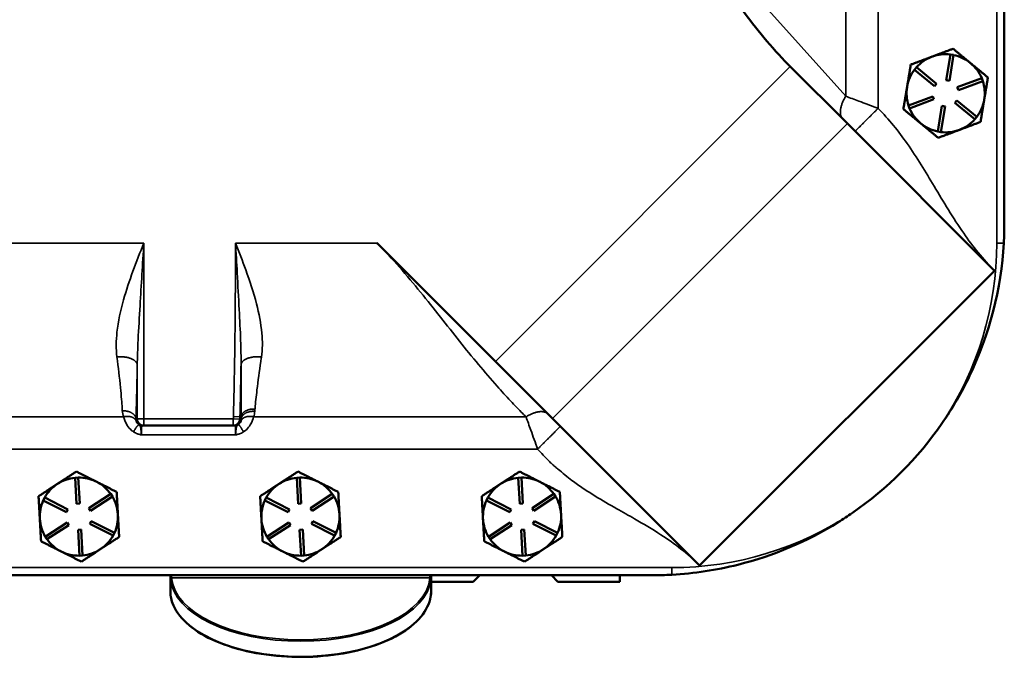
# Model space of a CAD drawing. Units: inches. Extents: x 1 to 131, y 1 to 101.
# Drawn here: x 47 to 57, y 38 to 44 of the extents above; entities that cross this region are included whole.
import ezdxf

# ---------------------------------------------------------------- set-up
doc = ezdxf.new("R2010")
doc.units = ezdxf.units.IN
doc.header["$LTSCALE"] = 6
doc.header["$MEASUREMENT"] = 0
doc.layers.add('Visible (ANSI)', color=7, linetype='Continuous', lineweight=50)
doc.layers.add('Visible Narrow (ANSI)', color=7, linetype='Continuous', lineweight=35)

msp = doc.modelspace()

# ---------------------------------------------------------------- linework, layer by layer
at = {"layer": 'Visible (ANSI)'}
for p, q in [((56.921, 41.6969), (56.921, 57.3219)), ((56.2306, 43.2994), (56.223, 43.2965)), ((56.3642, 43.0726), (56.4052, 43.3192)), ((56.4348, 43.3143), (56.3938, 43.0677)), ((56.4052, 43.3192), (56.4348, 43.3143)), ((54.8687, 43.2025), (54.8457, 43.2256)), ((54.8687, 43.2025), (55.4156, 42.6557)), ((56.0593, 43.1735), (56.0784, 43.1967)), ((56.2524, 43.0147), (56.0593, 43.1735)), ((56.0784, 43.1967), (56.2715, 43.0379)), ((56.3938, 43.0677), (56.3642, 43.0726)), ((56.4702, 43.0048), (56.7043, 43.0926)), ((56.7148, 43.0645), (56.4808, 42.9767)), ((56.7043, 43.0926), (56.7148, 43.0645)), ((55.9892, 43.0124), (55.9879, 43.0044)), ((56.2715, 43.0379), (56.2524, 43.0147)), ((56.4808, 42.9767), (56.4702, 43.0048)), ((56.0021, 42.8292), (56.2361, 42.917)), ((56.2467, 42.8889), (56.0126, 42.8011)), ((56.2361, 42.917), (56.2467, 42.8889)), ((56.4455, 42.8559), (56.4645, 42.879)), ((56.4645, 42.879), (56.6576, 42.7202)), ((56.0126, 42.8011), (56.0021, 42.8292)), ((56.2821, 42.5794), (56.3231, 42.826)), ((56.3527, 42.8211), (56.3117, 42.5745)), ((56.3231, 42.826), (56.3527, 42.8211)), ((56.6385, 42.697), (56.4455, 42.8559)), ((56.6576, 42.7202), (56.6385, 42.697)), ((55.4156, 42.6557), (56.827, 41.2442)), ((56.3117, 42.5745), (56.2821, 42.5794)), ((56.827, 41.2442), (53.9986, 38.4158)), ((51.3901, 41.0243), (52.0403, 40.3741)), ((52.5872, 39.8272), (52.0403, 40.3741)), ((48.6518, 39.7594), (48.6688, 39.7594)), ((48.6688, 39.7594), (49.5273, 39.7594)), ((49.5273, 39.7594), (49.5443, 39.7594)), ((53.9986, 38.4158), (52.5872, 39.8272)), ((48.0102, 39.258), (48.0402, 39.2596)), ((48.0241, 39.0083), (48.0102, 39.258)), ((48.0402, 39.2596), (48.054, 39.01)), ((48.2188, 39.2172), (48.2115, 39.2208)), ((50.1352, 39.258), (50.1652, 39.2596)), ((50.1491, 39.0083), (50.1352, 39.258)), ((50.1652, 39.2596), (50.179, 39.01)), ((50.3438, 39.2172), (50.3365, 39.2208)), ((52.2602, 39.258), (52.2902, 39.2596)), ((52.2741, 39.0083), (52.2602, 39.258)), ((52.2902, 39.2596), (52.304, 39.01)), ((52.4688, 39.2172), (52.4615, 39.2208)), ((48.1424, 38.9653), (48.3516, 39.1021)), ((48.3516, 39.1021), (48.368, 39.077)), ((50.2674, 38.9653), (50.4766, 39.1021)), ((50.4766, 39.1021), (50.493, 39.077)), ((52.3924, 38.9653), (52.6016, 39.1021)), ((52.6016, 39.1021), (52.618, 39.077)), ((47.7045, 39.0402), (47.7181, 39.067)), ((47.9276, 38.9274), (47.7045, 39.0402)), ((47.7181, 39.067), (47.9412, 38.9542)), ((48.054, 39.01), (48.0241, 39.0083)), ((48.368, 39.077), (48.1588, 38.9402)), ((49.8295, 39.0402), (49.8431, 39.067)), ((50.0526, 38.9274), (49.8295, 39.0402)), ((49.8431, 39.067), (50.0662, 38.9542)), ((50.179, 39.01), (50.1491, 39.0083)), ((50.493, 39.077), (50.2838, 38.9402)), ((51.9545, 39.0402), (51.9681, 39.067)), ((52.1776, 38.9274), (51.9545, 39.0402)), ((51.9681, 39.067), (52.1912, 38.9542)), ((52.304, 39.01), (52.2741, 39.0083)), ((52.618, 39.077), (52.4088, 38.9402)), ((47.9412, 38.9542), (47.9276, 38.9274)), ((48.1588, 38.9402), (48.1424, 38.9653)), ((48.4206, 38.9011), (48.4201, 38.9092)), ((50.0662, 38.9542), (50.0526, 38.9274)), ((50.2838, 38.9402), (50.2674, 38.9653)), ((50.5456, 38.9011), (50.5451, 38.9092)), ((52.1912, 38.9542), (52.1776, 38.9274)), ((52.4088, 38.9402), (52.3924, 38.9653)), ((52.6706, 38.9011), (52.6701, 38.9092)), ((47.7239, 38.6917), (47.9331, 38.8285)), ((47.9331, 38.8285), (47.9495, 38.8034)), ((48.1507, 38.8146), (48.1643, 38.8413)), ((48.3738, 38.7017), (48.1507, 38.8146)), ((48.1643, 38.8413), (48.3874, 38.7285)), ((49.8489, 38.6917), (50.0581, 38.8285)), ((50.0581, 38.8285), (50.0745, 38.8034)), ((50.2757, 38.8146), (50.2893, 38.8413)), ((50.4988, 38.7017), (50.2757, 38.8146)), ((50.2893, 38.8413), (50.5124, 38.7285)), ((51.9739, 38.6917), (52.1831, 38.8285)), ((52.1831, 38.8285), (52.1995, 38.8034)), ((52.4007, 38.8146), (52.4143, 38.8413)), ((52.6238, 38.7017), (52.4007, 38.8146)), ((52.4143, 38.8413), (52.6374, 38.7285)), ((47.9495, 38.8034), (47.7403, 38.6666)), ((48.0379, 38.7587), (48.0679, 38.7604)), ((48.0517, 38.5091), (48.0379, 38.7587)), ((48.0679, 38.7604), (48.0817, 38.5108)), ((48.3874, 38.7285), (48.3738, 38.7017)), ((50.0745, 38.8034), (49.8653, 38.6666)), ((50.1629, 38.7587), (50.1929, 38.7604)), ((50.1767, 38.5091), (50.1629, 38.7587)), ((50.1929, 38.7604), (50.2067, 38.5108)), ((50.5124, 38.7285), (50.4988, 38.7017)), ((52.1995, 38.8034), (51.9903, 38.6666)), ((52.2879, 38.7587), (52.3179, 38.7604)), ((52.3017, 38.5091), (52.2879, 38.7587)), ((52.3179, 38.7604), (52.3317, 38.5108)), ((52.6374, 38.7285), (52.6238, 38.7017)), ((47.7403, 38.6666), (47.7239, 38.6917)), ((49.8653, 38.6666), (49.8489, 38.6917)), ((51.9903, 38.6666), (51.9739, 38.6917)), ((48.0817, 38.5108), (48.0517, 38.5091)), ((50.2067, 38.5108), (50.1767, 38.5091)), ((52.3317, 38.5108), (52.3017, 38.5091)), ((31.921, 38.3219), (53.546, 38.3219)), ((48.9235, 38.3069), (48.9235, 38.3119)), ((48.9235, 38.3069), (48.9235, 38.159)), ((51.4235, 38.3119), (51.4235, 38.3069)), ((51.4235, 38.3069), (51.4235, 38.159)), ((51.8272, 38.2594), (51.4235, 38.2594)), ((51.8897, 38.3219), (51.8272, 38.2594)), ((52.6397, 38.2594), (52.5772, 38.3219)), ((53.2335, 38.2594), (52.6397, 38.2594)), ((53.2335, 38.3219), (53.2335, 38.2594)), ((48.9235, 38.1397), (48.9235, 38.159)), ((51.4235, 38.159), (51.4235, 38.1397)), ((48.9248, 38.1339), (48.924, 38.1339)), ((51.4221, 38.1339), (51.4229, 38.1339))]:
    msp.add_line(p, q, dxfattribs=at)
for centre, radius, start, end in [((56.3585, 42.9469), 0.375, 111.17781, 138.26473), ((56.3585, 42.9469), 0.375, 109.93654, 111.17781), ((56.3585, 42.9469), 0.375, 82.84962, 109.93653), ((56.3585, 42.9469), 0.375, 50.55717, 78.26473), ((56.3585, 42.9469), 0.375, 142.84962, 169.93653), ((56.3585, 42.9469), 0.375, 22.84962, 50.55717), ((56.3585, 42.9469), 0.375, 350.55717, 18.26473), ((56.3585, 42.9469), 0.375, 171.17781, 198.26473), ((56.3585, 42.9469), 0.375, 169.93654, 171.17781), ((56.3585, 42.9469), 0.375, 322.84962, 350.55717), ((56.3585, 42.9469), 0.375, 202.84962, 230.55717), ((56.3585, 42.9469), 0.375, 290.55717, 318.26473), ((56.3585, 42.9469), 0.375, 230.55717, 258.26473), ((56.3585, 42.9469), 0.375, 262.84962, 290.55717), ((53.546, 41.6969), 3.375, 304.6295, 325.3705), ((48.046, 38.8844), 0.375, 123.17474, 150.8823), ((48.046, 38.8844), 0.375, 95.46719, 123.17474), ((48.046, 38.8844), 0.375, 63.79539, 90.8823), ((48.046, 38.8844), 0.375, 62.55411, 63.79538), ((48.046, 38.8844), 0.375, 35.46719, 62.5541), ((50.171, 38.8844), 0.375, 123.17474, 150.8823), ((50.171, 38.8844), 0.375, 95.46719, 123.17474), ((50.171, 38.8844), 0.375, 63.79539, 90.8823), ((50.171, 38.8844), 0.375, 62.55411, 63.79538), ((50.171, 38.8844), 0.375, 35.46719, 62.5541), ((52.296, 38.8844), 0.375, 123.17474, 150.8823), ((52.296, 38.8844), 0.375, 95.46719, 123.17474), ((52.296, 38.8844), 0.375, 63.79539, 90.8823), ((52.296, 38.8844), 0.375, 62.55411, 63.79538), ((52.296, 38.8844), 0.375, 35.46719, 62.5541), ((48.046, 38.8844), 0.375, 155.46719, 183.17474), ((48.046, 38.8844), 0.375, 3.79539, 30.8823), ((50.171, 38.8844), 0.375, 155.46719, 183.17474), ((50.171, 38.8844), 0.375, 3.79539, 30.8823), ((52.296, 38.8844), 0.375, 155.46719, 183.17474), ((52.296, 38.8844), 0.375, 3.79539, 30.8823), ((48.046, 38.8844), 0.375, 2.55411, 3.79538), ((50.171, 38.8844), 0.375, 2.55411, 3.79538), ((52.296, 38.8844), 0.375, 2.55411, 3.79538), ((48.046, 38.8844), 0.375, 183.17474, 210.8823), ((48.046, 38.8844), 0.375, 335.46719, 2.5541), ((50.171, 38.8844), 0.375, 183.17474, 210.8823), ((50.171, 38.8844), 0.375, 335.46719, 2.5541), ((52.296, 38.8844), 0.375, 183.17474, 210.8823), ((52.296, 38.8844), 0.375, 335.46719, 2.5541), ((48.046, 38.8844), 0.375, 215.46719, 243.17474), ((48.046, 38.8844), 0.375, 303.17474, 330.8823), ((50.171, 38.8844), 0.375, 215.46719, 243.17474), ((50.171, 38.8844), 0.375, 303.17474, 330.8823), ((52.296, 38.8844), 0.375, 215.46719, 243.17474), ((52.296, 38.8844), 0.375, 303.17474, 330.8823), ((48.046, 38.8844), 0.375, 243.17474, 270.8823), ((48.046, 38.8844), 0.375, 275.46719, 303.17474), ((50.171, 38.8844), 0.375, 243.17474, 270.8823), ((50.171, 38.8844), 0.375, 275.46719, 303.17474), ((52.296, 38.8844), 0.375, 243.17474, 270.8823), ((52.296, 38.8844), 0.375, 275.46719, 303.17474), ((48.9335, 38.3119), 0.01, 90, 180), ((51.4135, 38.3119), 0.01, 0, 90)]:
    msp.add_arc(centre, radius, start, end, dxfattribs=at)
for major_axis, start_param, end_param in [((-1.25, 0), 0, 0.03115), ((1.25, 0), 6.252035, 6.283185)]:
    msp.add_ellipse((50.1735, 38.159), major_axis=major_axis, ratio=0.5, start_param=start_param, end_param=end_param, dxfattribs=at)
for points, knots in [([(53.7335, 44.7797), (53.7339, 44.779), (53.7343, 44.7783), (53.9499, 44.4308), (54.1758, 44.0665), (54.5372, 43.5716), (54.6869, 43.3843), (54.8457, 43.2256)], [-0.006148, -0.006148, -0.006148, -0.006148, 0, 0, 3.110322, 3.110322, 4.901566, 4.901566, 4.901566, 4.901566]), ([(51.3901, 41.0243), (51.2309, 41.1835), (51.0718, 41.3426), (50.9101, 41.5043), (50.9076, 41.5068), (50.905, 41.5094)], [0, 0, 0, 0, 1.715128, 1.715128, 1.742401, 1.742401, 1.742401, 1.742401]), ([(56.3231, 39.779), (56.4229, 39.9235), (56.5113, 40.0756), (56.7796, 40.6336), (56.8911, 41.0669), (56.9157, 41.5094)], [-4.71739, -4.71739, -4.71739, -4.71739, -3.37777, -3.37777, -0.000735, -0.000735, -0.000735, -0.000735]), ([(53.7335, 38.3271), (53.9469, 38.339), (54.1588, 38.3711), (54.7065, 38.5083), (55.0314, 38.6461), (55.3748, 38.8598), (55.4197, 38.8893), (55.4639, 38.9198)], [-12.533131, -12.533131, -12.533131, -12.533131, -10.903793, -10.903793, -8.231133, -8.231133, -7.822136, -7.822136, -7.822136, -7.822136]), ([(48.9243, 38.1374), (48.9244, 38.1365), (48.9246, 38.1355), (48.9249, 38.1333), (48.9251, 38.132), (48.9255, 38.1293), (48.9257, 38.1279), (48.9262, 38.1248), (48.9265, 38.1231), (48.9271, 38.1196), (48.9274, 38.1177), (48.9277, 38.1157)], [0.189021, 0.189021, 0.189021, 0.189021, 0.2190386, 0.2190386, 0.2490562, 0.2490562, 0.2790738, 0.2790738, 0.3090915, 0.3090915, 0.3391091, 0.3391091, 0.3391091, 0.3391091]), ([(51.4192, 38.1157), (51.4084, 38.0492), (51.3766, 37.9838), (51.274, 37.8607), (51.2025, 37.8031), (51.0269, 37.7019), (50.9227, 37.6585), (50.6926, 37.5905), (50.5667, 37.5658), (50.3061, 37.5377), (50.1714, 37.5342), (49.9065, 37.5486), (49.7764, 37.5665), (49.5338, 37.622), (49.4214, 37.6596), (49.2256, 37.7509), (49.1422, 37.8046), (49.0132, 37.923), (48.9675, 37.9878), (48.9363, 38.0751), (48.931, 38.0954), (48.9277, 38.1157)], [3.222931, 3.222931, 3.222931, 3.222931, 3.53616, 3.53616, 3.85646, 3.85646, 4.178286, 4.178286, 4.499645, 4.499645, 4.820672, 4.820672, 5.141654, 5.141654, 5.462872, 5.462872, 5.784576, 5.784576, 6.105944, 6.105944, 6.201847, 6.201847, 6.201847, 6.201847]), ([(51.4226, 38.1374), (51.4225, 38.1365), (51.4223, 38.1355), (51.422, 38.1333), (51.4218, 38.132), (51.4214, 38.1293), (51.4212, 38.1279), (51.4207, 38.1247), (51.4204, 38.1231), (51.4198, 38.1195), (51.4195, 38.1177), (51.4192, 38.1157)], [0.2366352, 0.2366352, 0.2366352, 0.2366352, 0.266471, 0.266471, 0.2963069, 0.2963069, 0.3261428, 0.3261428, 0.3559787, 0.3559787, 0.3858145, 0.3858145, 0.3858145, 0.3858145])]:
    msp.add_open_spline(points, degree=3, knots=knots, dxfattribs=at)
for points, weights in [([(56.4295, 43.374), (56.3229, 43.334), (56.2306, 43.2994)], [1.34576446124, 1.44777813007, 1.44983996635]), ([(56.5967, 43.2365), (56.5191, 43.3003), (56.4295, 43.374)], [1.44982677127, 1.44982677123, 1.34575504671]), ([(56.223, 43.2965), (56.1307, 43.2619), (56.0241, 43.2219)], [1.44983996631, 1.44777834385, 1.34578561867]), ([(56.0241, 43.2219), (56.0054, 43.1096), (55.9892, 43.0124)], [1.34578561867, 1.44777834384, 1.44983996629]), ([(56.7639, 43.0989), (56.6743, 43.1726), (56.5967, 43.2365)], [1.34573389248, 1.44982677121, 1.44982677125]), ([(56.7284, 42.8853), (56.7449, 42.9845), (56.7639, 43.0989)], [1.44982677129, 1.44982677125, 1.3457338925]), ([(55.9879, 43.0044), (55.9717, 42.9071), (55.953, 42.7948)], [1.44983996636, 1.44777813008, 1.34576446124]), ([(56.6929, 42.6718), (56.7119, 42.7862), (56.7284, 42.8853)], [1.34573389246, 1.4498267712, 1.44982677123]), ([(55.953, 42.7948), (56.0426, 42.7211), (56.1202, 42.6573)], [1.34575504669, 1.4498267712, 1.44982677123]), ([(56.1202, 42.6573), (56.1978, 42.5934), (56.2874, 42.5197)], [1.44982677128, 1.44982677124, 1.34573389249]), ([(56.2874, 42.5197), (56.3961, 42.5605), (56.4901, 42.5957)], [1.34573389251, 1.44982677124, 1.44982677128]), ([(56.4901, 42.5957), (56.5842, 42.631), (56.6929, 42.6718)], [1.44982677125, 1.44982677121, 1.34573389247]), ([(48.022, 39.3167), (47.9249, 39.2532), (47.8408, 39.1982)], [1.34575504669, 1.4498267712, 1.44982677123]), ([(48.2115, 39.2208), (48.1236, 39.2653), (48.022, 39.3167)], [1.44983996636, 1.44777813008, 1.34576446124]), ([(50.147, 39.3167), (50.0499, 39.2532), (49.9658, 39.1982)], [1.34575504669, 1.4498267712, 1.44982677123]), ([(50.3365, 39.2208), (50.2486, 39.2653), (50.147, 39.3167)], [1.44983996636, 1.44777813008, 1.34576446124]), ([(52.272, 39.3167), (52.1749, 39.2532), (52.0908, 39.1982)], [1.34575504669, 1.4498267712, 1.44982677123]), ([(52.4615, 39.2208), (52.3736, 39.2653), (52.272, 39.3167)], [1.44983996636, 1.44777813008, 1.34576446124]), ([(47.8408, 39.1982), (47.7567, 39.1433), (47.6595, 39.0798)], [1.44982677128, 1.44982677124, 1.34573389249]), ([(48.4084, 39.1213), (48.3068, 39.1727), (48.2188, 39.2172)], [1.34578561867, 1.44777834384, 1.44983996629]), ([(49.9658, 39.1982), (49.8817, 39.1433), (49.7845, 39.0798)], [1.44982677128, 1.44982677124, 1.34573389249]), ([(50.5334, 39.1213), (50.4318, 39.1727), (50.3438, 39.2172)], [1.34578561867, 1.44777834384, 1.44983996629]), ([(52.0908, 39.1982), (52.0067, 39.1433), (51.9095, 39.0798)], [1.44982677128, 1.44982677124, 1.34573389249]), ([(52.6584, 39.1213), (52.5568, 39.1727), (52.4688, 39.2172)], [1.34578561867, 1.44777834384, 1.44983996629]), ([(48.4201, 38.9092), (48.4147, 39.0076), (48.4084, 39.1213)], [1.44983996631, 1.44777834385, 1.34578561867]), ([(50.5451, 38.9092), (50.5397, 39.0076), (50.5334, 39.1213)], [1.44983996631, 1.44777834385, 1.34578561867]), ([(52.6701, 38.9092), (52.6647, 39.0076), (52.6584, 39.1213)], [1.44983996631, 1.44777834385, 1.34578561867]), ([(47.6595, 39.0798), (47.666, 38.9639), (47.6715, 38.8636)], [1.34573389251, 1.44982677124, 1.44982677128]), ([(49.7845, 39.0798), (49.791, 38.9639), (49.7965, 38.8636)], [1.34573389251, 1.44982677124, 1.44982677128]), ([(51.9095, 39.0798), (51.916, 38.9639), (51.9215, 38.8636)], [1.34573389251, 1.44982677124, 1.44982677128]), ([(47.6715, 38.8636), (47.6771, 38.7633), (47.6835, 38.6474)], [1.44982677125, 1.44982677121, 1.34573389247]), ([(48.4323, 38.6889), (48.426, 38.8026), (48.4206, 38.9011)], [1.34576446124, 1.44777813007, 1.44983996635]), ([(49.7965, 38.8636), (49.8021, 38.7633), (49.8085, 38.6474)], [1.44982677125, 1.44982677121, 1.34573389247]), ([(50.5573, 38.6889), (50.551, 38.8026), (50.5456, 38.9011)], [1.34576446124, 1.44777813007, 1.44983996635]), ([(51.9215, 38.8636), (51.9271, 38.7633), (51.9335, 38.6474)], [1.44982677125, 1.44982677121, 1.34573389247]), ([(52.6823, 38.6889), (52.676, 38.8026), (52.6706, 38.9011)], [1.34576446124, 1.44777813007, 1.44983996635]), ([(47.6835, 38.6474), (47.7871, 38.5951), (47.8767, 38.5497)], [1.34573389246, 1.4498267712, 1.44982677123]), ([(48.2512, 38.5705), (48.3352, 38.6255), (48.4323, 38.6889)], [1.44982677127, 1.44982677123, 1.34575504671]), ([(49.8085, 38.6474), (49.9121, 38.5951), (50.0017, 38.5497)], [1.34573389246, 1.4498267712, 1.44982677123]), ([(50.3762, 38.5705), (50.4602, 38.6255), (50.5573, 38.6889)], [1.44982677127, 1.44982677123, 1.34575504671]), ([(51.9335, 38.6474), (52.0371, 38.5951), (52.1267, 38.5497)], [1.34573389246, 1.4498267712, 1.44982677123]), ([(52.5012, 38.5705), (52.5852, 38.6255), (52.6823, 38.6889)], [1.44982677127, 1.44982677123, 1.34575504671]), ([(47.8767, 38.5497), (47.9664, 38.5044), (48.0699, 38.452)], [1.44982677129, 1.44982677125, 1.3457338925]), ([(48.0699, 38.452), (48.167, 38.5155), (48.2512, 38.5705)], [1.34573389248, 1.44982677121, 1.44982677125]), ([(50.0017, 38.5497), (50.0914, 38.5044), (50.1949, 38.452)], [1.44982677129, 1.44982677125, 1.3457338925]), ([(50.1949, 38.452), (50.292, 38.5155), (50.3762, 38.5705)], [1.34573389248, 1.44982677121, 1.44982677125]), ([(52.1267, 38.5497), (52.2164, 38.5044), (52.3199, 38.452)], [1.44982677129, 1.44982677125, 1.3457338925]), ([(52.3199, 38.452), (52.417, 38.5155), (52.5012, 38.5705)], [1.34573389248, 1.44982677121, 1.44982677125])]:
    msp.add_rational_spline(points, weights, degree=2, dxfattribs=at)
for points in [[(56.9157, 41.5094), (56.9193, 41.5735), (56.921, 41.6363), (56.921, 41.6969)], [(53.546, 38.3219), (53.6065, 38.3219), (53.6694, 38.3235), (53.7335, 38.3271)], [(48.924, 38.1339), (48.9237, 38.1359), (48.9235, 38.1378), (48.9235, 38.1397)], [(48.9243, 38.1374), (48.9242, 38.1381), (48.9241, 38.1389), (48.9241, 38.1396)], [(51.4228, 38.1396), (51.4228, 38.1389), (51.4227, 38.1381), (51.4226, 38.1374)], [(51.4235, 38.1397), (51.4235, 38.1378), (51.4232, 38.1359), (51.4229, 38.1339)]]:
    msp.add_open_spline(points, degree=3, dxfattribs=at)
at = {"layer": 'Visible Narrow (ANSI)'}
for p, q in [((56.848, 57.5094), (56.848, 41.5094)), ((55.7109, 42.8023), (55.7109, 56.2165)), ((55.4007, 45.5887), (55.4007, 42.9186)), ((55.4007, 42.9186), (53.7335, 44.7797)), ((54.8687, 43.2025), (52.0403, 40.3741)), ((52.5872, 39.8272), (55.4156, 42.6557)), ((48.6688, 41.5094), (43.1731, 41.5094)), ((48.6688, 39.8219), (48.6688, 41.5094)), ((50.905, 41.5094), (49.5481, 41.5094)), ((56.848, 41.5094), (56.9157, 41.5094)), ((48.6063, 40.3367), (48.6063, 39.8219)), ((48.4745, 39.8421), (43.3728, 39.8421)), ((48.6063, 39.8219), (48.5933, 39.8219)), ((48.6688, 39.8219), (48.6063, 39.8219)), ((48.6688, 39.8219), (48.6688, 39.7594)), ((49.5273, 39.8219), (48.6688, 39.8219)), ((49.5897, 39.8203), (49.5273, 39.8219)), ((49.5273, 39.7594), (49.5273, 39.8219)), ((49.5903, 39.8421), (49.5279, 39.8439)), ((49.603, 39.8203), (49.5897, 39.8203)), ((49.5903, 39.8421), (49.6029, 39.8421)), ((52.3343, 39.8421), (49.7217, 39.8421)), ((48.6455, 39.6685), (49.5482, 39.6685)), ((33.022, 39.5319), (52.4449, 39.5319)), ((53.7335, 38.3948), (31.7335, 38.3948)), ((53.7335, 38.3271), (53.7335, 38.3948)), ((48.9335, 38.3219), (48.9335, 38.3166)), ((48.9345, 38.2967), (51.4124, 38.2967)), ((51.4135, 38.3166), (51.4135, 38.3219))]:
    msp.add_line(p, q, dxfattribs=at)
for start, end in [(326.24864, 0), (270, 303.75136)]:
    msp.add_arc((53.7335, 41.5094), 3.1145, start, end, dxfattribs=at)
for centre, major_axis, ratio, start_param, end_param in [((48.6688, 39.8219), (0, -0.0625), 0.999391, 4.712389, 6.283185), ((48.6518, 39.8219), (0, -0.0625), 0.999391, 5.825515, 6.283185), ((48.6518, 39.6344), (0, 0.125), 0.052381, 0, 1.294185), ((49.5273, 39.8219), (0, -0.0625), 0.999391, 0, 1.546162), ((49.5443, 39.8219), (0, -0.0625), 0.999391, 0, 0.456519), ((48.9335, 38.3069), (-0.01, 0), 0.972123, 4.712389, 6.283185), ((48.9345, 38.288), (-0.00997, -0.00081), 0.86531, 4.642141, 6.212937), ((50.1735, 38.3132), (-1.25, 0), 0.5, 0.040636, 3.100957), ((50.1735, 38.3219), (1.24, 0), 0.5, 3.182228, 6.24255), ((51.4124, 38.288), (0.00997, -0.00081), 0.86531, 0.070248, 1.641044), ((51.4135, 38.3069), (0.01, 0), 0.972123, 0, 1.570796), ((50.1735, 38.1677), (1.25, 0), 0.5, 3.222931, 6.201847), ((48.9376, 38.1173), (-0.00987, -0.00161), 0.863162, 6.143376, 6.283185), ((51.4094, 38.1173), (0.00987, -0.00161), 0.863162, 0, 0.139809)]:
    msp.add_ellipse(centre, major_axis=major_axis, ratio=ratio, start_param=start_param, end_param=end_param, dxfattribs=at)
for points, weights in [([(55.3736, 42.6977), (55.3312, 42.7401), (55.3412, 42.822), (55.4007, 42.9186)], [1, 0.898756256471, 0.898756256471, 1]), ([(55.4899, 42.5813), (55.4892, 42.5821), (55.5807, 42.6736), (55.7109, 42.8023)], [1, 0.804730418424, 0.804730418424, 1]), ([(48.4107, 40.4163), (48.5223, 40.4275), (48.603, 40.3947), (48.6063, 40.3367)], [1, 0.808541770005, 0.808541770005, 1]), ([(49.797, 40.4159), (49.6861, 40.4285), (49.6055, 40.3971), (49.6012, 40.3394)], [1, 0.810172178309, 0.810172178309, 1]), ([(48.4628, 39.9001), (48.5376, 39.9025), (48.5913, 39.8703), (48.5933, 39.8219)], [1, 0.810380894959, 0.810380894959, 1]), ([(49.6029, 39.8421), (49.6062, 39.8902), (49.6603, 39.9207), (49.7349, 39.9168)], [1, 0.814114956254, 0.814114956254, 1]), ([(49.603, 39.8203), (49.6061, 39.8681), (49.6594, 39.8988), (49.7332, 39.8954)], [1, 0.813835174052, 0.813835174052, 1]), ([(52.3343, 39.8421), (52.427, 39.8991), (52.5056, 39.9088), (52.5463, 39.8681)], [1, 0.898756256471, 0.898756256471, 1]), ([(48.4745, 39.8421), (48.5341, 39.8549), (48.581, 39.8395), (48.5946, 39.8026)], [1, 0.852921758377, 0.852921758377, 1]), ([(48.6242, 39.7658), (48.6158, 39.769), (48.5955, 39.7429), (48.571, 39.6975)], [1, 0.873154467157, 0.873154467157, 1]), ([(49.625, 39.6973), (49.6005, 39.7429), (49.5802, 39.769), (49.5718, 39.7658)], [1, 0.873125155581, 0.873125155581, 1]), ([(49.6016, 39.8026), (49.6152, 39.8395), (49.6621, 39.855), (49.7217, 39.8421)], [1, 0.852939594861, 0.852939594861, 1]), ([(52.4449, 39.5319), (52.5731, 39.6601), (52.6637, 39.7507), (52.6637, 39.7507)], [1, 0.804737854109, 0.804737854109, 1])]:
    msp.add_rational_spline(points, weights, degree=3, dxfattribs=at)
for points, knots in [([(55.7109, 42.8023), (55.7036, 42.805), (55.6963, 42.8078), (55.689, 42.8105), (55.6344, 42.831), (55.5798, 42.8515), (55.4831, 42.8877), (55.4406, 42.9037), (55.4007, 42.9186)], [4.9577414, 4.9577414, 4.9577414, 4.9577414, 4.9872552, 4.9872552, 4.9872552, 5.2079452, 5.2079452, 5.3923612, 5.3923612, 5.3923612, 5.3923612]), ([(56.827, 41.2442), (56.7166, 41.3547), (56.6194, 41.4769), (56.4288, 41.7506), (56.3386, 41.9035), (56.1659, 42.1934), (56.083, 42.3309), (55.9062, 42.5825), (55.8144, 42.6976), (55.7109, 42.8023)], [0, 0, 0, 0, 1.18893, 1.18893, 2.580323, 2.580323, 3.836401, 3.836401, 4.957741, 4.957741, 4.957741, 4.957741]), ([(48.6688, 41.5094), (48.5977, 41.3291), (48.5266, 41.1486), (48.4461, 40.8624), (48.4231, 40.7583), (48.4028, 40.5744), (48.4007, 40.4943), (48.4107, 40.4163), (48.4107, 40.4163), (48.4107, 40.4163), (48.4107, 40.4163)], [0, 0, 0, 0, 1.625889, 1.625889, 2.544028, 2.544028, 3.251777, 3.251777, 3.251777, 3.25178, 3.25178, 3.25178, 3.25178]), ([(48.6063, 40.3367), (48.6063, 40.3367), (48.6063, 40.3367), (48.6063, 40.3367), (48.6067, 40.4156), (48.61, 40.4977), (48.6194, 40.6887), (48.6261, 40.7989), (48.6448, 41.1072), (48.657, 41.3082), (48.6688, 41.5094)], [-3.25178, -3.25178, -3.25178, -3.25178, -3.251777, -3.251777, -3.251777, -2.544028, -2.544028, -1.625889, -1.625889, 0, 0, 0, 0]), ([(49.5481, 41.5094), (49.5481, 41.4794), (49.5481, 41.4495), (49.5479, 41.2609), (49.5472, 41.1023), (49.546, 40.9436), (49.5453, 40.852), (49.5444, 40.7603), (49.5423, 40.577), (49.5411, 40.4854), (49.5396, 40.3937), (49.5384, 40.32), (49.5371, 40.2462), (49.5335, 40.0629), (49.5309, 39.9534), (49.5279, 39.8439)], [-1.436949, -1.436949, -1.436949, -1.436949, -1.208878, -1.208878, 0, 0, 0, 0.698466, 0.698466, 1.396931, 1.396931, 1.396931, 1.958937, 1.958937, 2.793862, 2.793862, 2.793862, 2.793862]), ([(49.797, 40.4159), (49.8081, 40.4912), (49.8076, 40.5686), (49.792, 40.7399), (49.7735, 40.8342), (49.7216, 41.0365), (49.686, 41.1444), (49.6156, 41.3378), (49.5819, 41.4236), (49.5481, 41.5094)], [2.44556, 2.44556, 2.44556, 2.44556, 3.129977, 3.129977, 3.95982, 3.95982, 4.922258, 4.922258, 5.69578, 5.69578, 5.69578, 5.69578]), ([(49.5481, 41.5094), (49.5537, 41.4136), (49.5592, 41.318), (49.5712, 41.1045), (49.5778, 40.987), (49.589, 40.7708), (49.5939, 40.6717), (49.6002, 40.4945), (49.6021, 40.4155), (49.6012, 40.3394)], [-5.69578, -5.69578, -5.69578, -5.69578, -4.922258, -4.922258, -3.95982, -3.95982, -3.129977, -3.129977, -2.44556, -2.44556, -2.44556, -2.44556]), ([(50.905, 41.5094), (51.0549, 41.3595), (51.1925, 41.1982), (51.4528, 40.8782), (51.5758, 40.7193), (51.6967, 40.5676), (51.8177, 40.416), (51.9366, 40.2714), (52.0999, 40.0875), (52.1429, 40.0403), (52.2247, 39.9532), (52.2636, 39.9128), (52.3139, 39.8624), (52.3241, 39.8522), (52.3343, 39.8421)], [0, 0, 0, 0, 1.614664, 1.614664, 3.229328, 3.229328, 3.229328, 4.843991, 4.843991, 5.415722, 5.415722, 5.936842, 5.936842, 6.068107, 6.068107, 6.068107, 6.068107]), ([(48.4107, 40.4163), (48.4237, 40.3161), (48.4357, 40.2176), (48.4491, 40.0839), (48.4525, 40.0464), (48.4577, 39.9812), (48.4596, 39.9533), (48.4618, 39.9171), (48.4623, 39.9085), (48.4628, 39.9001)], [3.25178, 3.25178, 3.25178, 3.25178, 4.161357, 4.161357, 4.520524, 4.520524, 4.794916, 4.794916, 4.879979, 4.879979, 4.879979, 4.879979]), ([(49.7349, 39.9168), (49.7351, 39.919), (49.7353, 39.9213), (49.7379, 39.9512), (49.7406, 39.9791), (49.7468, 40.0377), (49.7502, 40.0685), (49.7646, 40.1882), (49.7772, 40.2792), (49.7906, 40.3718), (49.7928, 40.3865), (49.7949, 40.4012), (49.797, 40.4159)], [0.871709, 0.871709, 0.871709, 0.871709, 0.89407, 0.89407, 1.168801, 1.168801, 1.465103, 1.465103, 2.311751, 2.311751, 2.311751, 2.44556, 2.44556, 2.44556, 2.44556]), ([(48.5933, 39.8219), (48.5935, 39.8303), (48.5938, 39.8389), (48.5948, 39.875), (48.5956, 39.9027), (48.5974, 39.9675), (48.5984, 40.0046), (48.6019, 40.1372), (48.6042, 40.2353), (48.6063, 40.3367)], [-4.879979, -4.879979, -4.879979, -4.879979, -4.794916, -4.794916, -4.520524, -4.520524, -4.161357, -4.161357, -3.25178, -3.25178, -3.25178, -3.25178]), ([(49.5903, 39.8421), (49.5933, 39.9518), (49.5959, 40.0615), (49.5992, 40.2273), (49.6003, 40.2834), (49.6012, 40.3394)], [-2.793862, -2.793862, -2.793862, -2.793862, -1.958937, -1.958937, -1.532082, -1.532082, -1.532082, -1.532082]), ([(49.6012, 40.3394), (49.6013, 40.3246), (49.6013, 40.3098), (49.6014, 40.295), (49.6018, 40.2018), (49.6021, 40.1114), (49.6025, 39.9927), (49.6026, 39.9622), (49.6028, 39.9041), (49.6028, 39.8764), (49.6029, 39.8466), (49.6029, 39.8444), (49.6029, 39.8421)], [-2.44556, -2.44556, -2.44556, -2.44556, -2.311751, -2.311751, -2.311751, -1.465103, -1.465103, -1.168801, -1.168801, -0.89407, -0.89407, -0.871709, -0.871709, -0.871709, -0.871709]), ([(49.7332, 39.8954), (49.7335, 39.8989), (49.7337, 39.9025), (49.7343, 39.9096), (49.7346, 39.9132), (49.7349, 39.9168)], [0.80036132, 0.80036132, 0.80036132, 0.80036132, 0.83603497, 0.83603497, 0.8717093, 0.8717093, 0.8717093, 0.8717093]), ([(48.4745, 39.8421), (48.4805, 39.8194), (48.4892, 39.796), (48.5119, 39.755), (48.525, 39.7371), (48.5497, 39.7127), (48.56, 39.7044), (48.571, 39.6975)], [5.077459, 5.077459, 5.077459, 5.077459, 5.2484692, 5.2484692, 5.3975855, 5.3975855, 5.4907831, 5.4907831, 5.4907831, 5.4907831]), ([(48.6242, 39.7658), (48.6206, 39.7676), (48.6172, 39.7698), (48.6091, 39.7762), (48.605, 39.7808), (48.5982, 39.7913), (48.5958, 39.7971), (48.5946, 39.8026)], [-5.4907831, -5.4907831, -5.4907831, -5.4907831, -5.3975855, -5.3975855, -5.2484692, -5.2484692, -5.077459, -5.077459, -5.077459, -5.077459]), ([(48.6455, 39.6685), (48.6446, 39.6807), (48.6438, 39.692), (48.6416, 39.717), (48.6403, 39.7281), (48.6377, 39.7443), (48.6364, 39.7494), (48.6332, 39.758), (48.6313, 39.7604), (48.6277, 39.7638), (48.6259, 39.7649), (48.6242, 39.7658)], [-5.6898978, -5.6898978, -5.6898978, -5.6898978, -5.6663008, -5.6663008, -5.6285458, -5.6285458, -5.5900671, -5.5900671, -5.537596, -5.537596, -5.4907831, -5.4907831, -5.4907831, -5.4907831]), ([(49.5279, 39.8439), (49.5278, 39.8402), (49.5277, 39.8365), (49.5275, 39.8292), (49.5274, 39.8255), (49.5273, 39.8219)], [0, 0, 0, 0, 0.02794355, 0.02794355, 0.05588711, 0.05588711, 0.05588711, 0.05588711]), ([(49.5443, 39.7594), (49.5446, 39.7594), (49.5449, 39.7589), (49.5455, 39.757), (49.5458, 39.7556), (49.546, 39.7537), (49.5464, 39.7506), (49.5468, 39.7462), (49.5475, 39.732), (49.5478, 39.7203), (49.5482, 39.6953), (49.5482, 39.6822), (49.5482, 39.6685)], [0, 0, 0, 0, 0.0718232, 0.0718232, 0.1436464, 0.1436464, 0.1436464, 0.2634708, 0.2634708, 0.4517458, 0.4517458, 0.6138924, 0.6138924, 0.6138924, 0.6138924]), ([(49.5718, 39.7658), (49.5698, 39.7647), (49.5677, 39.7635), (49.5636, 39.7596), (49.5617, 39.7572), (49.5584, 39.7487), (49.5571, 39.744), (49.5543, 39.7287), (49.5528, 39.7175), (49.5503, 39.6921), (49.5493, 39.6807), (49.5482, 39.6685)], [-0.2044676, -0.2044676, -0.2044676, -0.2044676, -0.1484934, -0.1484934, -0.0968428, -0.0968428, -0.0613013, -0.0613013, -0.0235774, -0.0235774, 0, 0, 0, 0]), ([(49.6016, 39.8026), (49.6003, 39.7972), (49.598, 39.7915), (49.5894, 39.778), (49.5815, 39.7706), (49.5718, 39.7658)], [-0.6184549, -0.6184549, -0.6184549, -0.6184549, -0.4510161, -0.4510161, -0.2044676, -0.2044676, -0.2044676, -0.2044676]), ([(49.5897, 39.8203), (49.5898, 39.824), (49.5899, 39.8276), (49.5901, 39.8349), (49.5902, 39.8385), (49.5903, 39.8421)], [-0.05588711, -0.05588711, -0.05588711, -0.05588711, -0.02794355, -0.02794355, 0, 0, 0, 0]), ([(49.6029, 39.8421), (49.6029, 39.8385), (49.6029, 39.8348), (49.6029, 39.8276), (49.603, 39.8239), (49.603, 39.8203)], [-0.8717093, -0.8717093, -0.8717093, -0.8717093, -0.83603497, -0.83603497, -0.80036132, -0.80036132, -0.80036132, -0.80036132]), ([(49.625, 39.6973), (49.6539, 39.7155), (49.6784, 39.7437), (49.7074, 39.797), (49.7159, 39.8199), (49.7217, 39.8421)], [0.2044676, 0.2044676, 0.2044676, 0.2044676, 0.4510161, 0.4510161, 0.6184549, 0.6184549, 0.6184549, 0.6184549]), ([(52.3343, 39.8421), (52.3489, 39.8021), (52.3645, 39.7587), (52.4015, 39.655), (52.4229, 39.5942), (52.4449, 39.532), (52.4449, 39.532), (52.4449, 39.532), (52.4449, 39.5319)], [6.0681069, 6.0681069, 6.0681069, 6.0681069, 6.2556547, 6.2556547, 6.5016245, 6.5016245, 6.5016245, 6.5017155, 6.5017155, 6.5017155, 6.5017155]), ([(48.571, 39.6975), (48.5764, 39.694), (48.582, 39.6908), (48.5941, 39.6848), (48.6006, 39.6819), (48.6121, 39.6776), (48.617, 39.676), (48.6267, 39.6731), (48.6315, 39.6718), (48.6395, 39.6699), (48.6425, 39.6692), (48.6455, 39.6685)], [5.4907831, 5.4907831, 5.4907831, 5.4907831, 5.537596, 5.537596, 5.5900671, 5.5900671, 5.6285458, 5.6285458, 5.6663008, 5.6663008, 5.6898978, 5.6898978, 5.6898978, 5.6898978]), ([(49.5482, 39.6685), (49.5512, 39.6691), (49.5543, 39.6698), (49.5622, 39.6716), (49.5671, 39.6728), (49.5765, 39.6754), (49.581, 39.6768), (49.592, 39.6806), (49.5985, 39.6832), (49.6117, 39.6895), (49.6184, 39.6932), (49.625, 39.6973)], [0, 0, 0, 0, 0.0235774, 0.0235774, 0.0613013, 0.0613013, 0.0968428, 0.0968428, 0.1484934, 0.1484934, 0.2044676, 0.2044676, 0.2044676, 0.2044676]), ([(52.4449, 39.5319), (52.4625, 39.513), (52.4802, 39.4942), (52.5189, 39.454), (52.5398, 39.4327), (52.5696, 39.4029), (52.5781, 39.3945), (52.5946, 39.3785), (52.5997, 39.3737), (52.6083, 39.3662), (52.6129, 39.3626), (52.6258, 39.3522), (52.6339, 39.3456), (52.661, 39.3232), (52.6834, 39.3043), (52.7303, 39.2657), (52.7539, 39.2467), (52.7928, 39.2177), (52.81, 39.2056), (52.846, 39.1805), (52.8645, 39.1678), (52.9212, 39.1295), (52.9594, 39.105), (53.0659, 39.0394), (53.1349, 38.9994), (53.2614, 38.9276), (53.3187, 38.8955), (53.4608, 38.8142), (53.5453, 38.7643), (53.6935, 38.6675), (53.7578, 38.6222), (53.8822, 38.5245), (53.9422, 38.4721), (53.9986, 38.4158)], [6.501716, 6.501716, 6.501716, 6.501716, 6.698319, 6.698319, 6.908179, 6.908179, 6.997829, 6.997829, 7.054163, 7.054163, 7.17495, 7.17495, 7.295737, 7.295737, 7.489517, 7.489517, 7.683296, 7.683296, 7.856094, 7.856094, 8.028891, 8.028891, 8.378947, 8.378947, 9.005386, 9.005386, 9.524484, 9.524484, 10.295436, 10.295436, 10.902249, 10.902249, 11.509056, 11.509056, 11.509056, 11.509056]), ([(48.9235, 38.3069), (48.9235, 38.3049), (48.9235, 38.3022), (48.9239, 38.2959), (48.9241, 38.2921), (48.9245, 38.2878)], [0, 0, 0, 0, 0.0648784, 0.0648784, 0.1297567, 0.1297567, 0.1297567, 0.1297567]), ([(48.9345, 38.2967), (48.9341, 38.3012), (48.9339, 38.3051), (48.9335, 38.3118), (48.9335, 38.3145), (48.9335, 38.3166)], [-0.1297567, -0.1297567, -0.1297567, -0.1297567, -0.0648784, -0.0648784, 0, 0, 0, 0]), ([(51.4135, 38.3166), (51.4135, 38.3145), (51.4134, 38.3118), (51.413, 38.3051), (51.4128, 38.3012), (51.4124, 38.2967)], [-0.1297567, -0.1297567, -0.1297567, -0.1297567, -0.0648784, -0.0648784, 0, 0, 0, 0]), ([(51.4224, 38.2878), (51.4228, 38.2921), (51.423, 38.2959), (51.4234, 38.3022), (51.4235, 38.3049), (51.4235, 38.3069)], [0, 0, 0, 0, 0.0648784, 0.0648784, 0.1297567, 0.1297567, 0.1297567, 0.1297567]), ([(48.9276, 38.1169), (48.926, 38.1268), (48.9248, 38.1342), (48.9241, 38.139), (48.9241, 38.1393), (48.9241, 38.1396)], [-0.3391091, -0.3391091, -0.3391091, -0.3391091, -0.1893056, -0.1893056, -0.178518, -0.178518, -0.178518, -0.178518]), ([(51.4228, 38.1396), (51.4226, 38.1379), (51.4223, 38.1356), (51.4212, 38.1287), (51.4204, 38.1233), (51.4193, 38.1169)], [0.2261683, 0.2261683, 0.2261683, 0.2261683, 0.2892396, 0.2892396, 0.3858145, 0.3858145, 0.3858145, 0.3858145])]:
    msp.add_open_spline(points, degree=3, knots=knots, dxfattribs=at)
for points in [[(48.4628, 39.9001), (48.4638, 39.8803), (48.4677, 39.8609), (48.4745, 39.8421)], [(49.7217, 39.8421), (49.728, 39.8594), (49.7318, 39.8772), (49.7332, 39.8954)], [(48.5946, 39.8026), (48.5931, 39.809), (48.5927, 39.8155), (48.5933, 39.8219)], [(49.603, 39.8203), (49.6034, 39.8144), (49.6029, 39.8085), (49.6016, 39.8026)]]:
    msp.add_open_spline(points, degree=3, dxfattribs=at)

doc.saveas('drawing.dxf')
